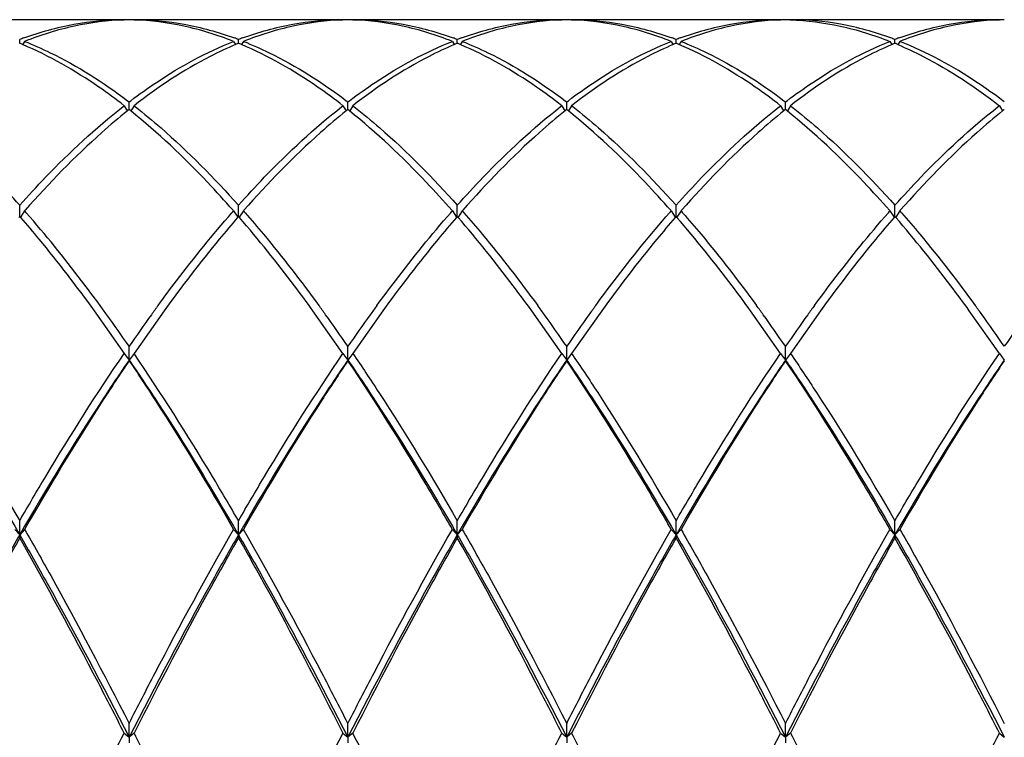
# Model space of a CAD drawing. Units: inches. Extents: x 0.7 to 21.3, y 0.5 to 16.
# Drawn here: x 12.6 to 12.8, y 3.5 to 3.6 of the extents above; entities that cross this region are included whole.
import ezdxf

# ---------------------------------------------------------------- set-up
doc = ezdxf.new("R2010")
doc.units = ezdxf.units.IN
doc.header["$LTSCALE"] = 1.21
doc.header["$MEASUREMENT"] = 0
doc.layers.get('0').update_dxf_attribs({"linetype": 'CONTINUOUS'})
doc.layers.add('AXIS', color=7, linetype='CONTINUOUS')

msp = doc.modelspace()

# ---------------------------------------------------------------- linework, layer by layer
at = {"color": 7, "linetype": 'CONTINUOUS'}
for p, q in [((12.5918747669, 3.5954990988), (12.5918747669, 3.5958791057)), ((12.5918747669, 3.5951010231), (12.5918747669, 3.5954990988)), ((12.5928590188, 3.5954984973), (12.5924336372, 3.594772908)), ((12.6346350468, 3.5954984973), (12.6350604285, 3.594772908)), ((12.6356192988, 3.5954990988), (12.6356192988, 3.5958791057)), ((12.6356192988, 3.5951010231), (12.6356192988, 3.5954990988)), ((12.6366035508, 3.5954984973), (12.6361781691, 3.594772908)), ((12.6783795788, 3.5954984973), (12.6788049604, 3.594772908)), ((12.6793638307, 3.5954990988), (12.6793638307, 3.5958791057)), ((12.6793638307, 3.5951010231), (12.6793638307, 3.5954990988)), ((12.6803480827, 3.5954984973), (12.679922701, 3.594772908)), ((12.7221241107, 3.5954984973), (12.7225494924, 3.594772908)), ((12.7231083627, 3.5954990988), (12.7231083627, 3.5958791057)), ((12.7231083627, 3.5951010231), (12.7231083627, 3.5954990988)), ((12.7240926146, 3.5954984973), (12.723667233, 3.594772908)), ((12.7658686426, 3.5954984973), (12.7662940243, 3.594772908)), ((12.7668528946, 3.5954990988), (12.7668528946, 3.5958791057)), ((12.7668528946, 3.5951010231), (12.7668528946, 3.5954990988)), ((12.7678371466, 3.5954984973), (12.7674117649, 3.594772908)), ((12.6134201968, 3.583627791), (12.6137470328, 3.5833796021)), ((12.6137470328, 3.5833796021), (12.6140738249, 3.5836277578)), ((12.6137470328, 3.5826216188), (12.6137470328, 3.5833796021)), ((12.6571648801, 3.5836276765), (12.6574915648, 3.5833796021)), ((12.6574915648, 3.5833796021), (12.6578183046, 3.5836277182)), ((12.6574915648, 3.5826216188), (12.6574915648, 3.5833796021)), ((12.700909299, 3.583627762), (12.7012360967, 3.5833796021)), ((12.7012360967, 3.5833796021), (12.7015629452, 3.5836278005)), ((12.7012360967, 3.5826216188), (12.7012360967, 3.5833796021)), ((12.7446539741, 3.5836276537), (12.7449806286, 3.5833796021)), ((12.7449806286, 3.5833796021), (12.745307418, 3.5836277558)), ((12.7449806286, 3.5826216188), (12.7449806286, 3.5833796021)), ((12.7887251606, 3.5833796021), (12.7883984355, 3.5836277071)), ((12.6125317241, 3.5824406963), (12.6127627809, 3.5826211465)), ((12.6127627809, 3.5826211465), (12.6133781819, 3.5816195227)), ((12.6135791851, 3.5817123344), (12.6134180484, 3.5815834216)), ((12.6137470328, 3.5818461459), (12.6135791851, 3.5817123344)), ((12.6137470328, 3.5822001534), (12.6137470328, 3.5826216188)), ((12.6137470328, 3.5818465747), (12.6137470328, 3.5822001534)), ((12.6139150888, 3.5817121681), (12.6137470328, 3.5818461459)), ((12.6140760648, 3.5815833835), (12.6139150888, 3.5817121681)), ((12.6147312848, 3.5826211465), (12.6141158838, 3.5816195227)), ((12.6147312848, 3.5826211465), (12.6149620903, 3.582440893)), ((12.6562763568, 3.5824407752), (12.6565073128, 3.5826211465)), ((12.6565073128, 3.5826211465), (12.6571227138, 3.5816195227)), ((12.657323641, 3.5817122737), (12.657162563, 3.5815834077)), ((12.6574915648, 3.5818461459), (12.657323641, 3.5817122737)), ((12.6574915648, 3.5822001534), (12.6574915648, 3.5826216188)), ((12.6574915648, 3.5818465747), (12.6574915648, 3.5822001534)), ((12.6576594802, 3.5817122803), (12.6574915648, 3.5818461459)), ((12.6578205647, 3.5815834092), (12.6576594802, 3.5817122803)), ((12.6584758167, 3.5826211465), (12.6578604157, 3.5816195227)), ((12.6584758167, 3.5826211465), (12.658706793, 3.5824407593)), ((12.7000208319, 3.5824407307), (12.7002518447, 3.5826211465)), ((12.7002518447, 3.5826211465), (12.7008672458, 3.5816195227)), ((12.701068239, 3.5817123265), (12.70090711, 3.5815834198)), ((12.7012360967, 3.5818461459), (12.701068239, 3.5817123265)), ((12.7012360967, 3.5822001534), (12.7012360967, 3.5826216188)), ((12.7012360967, 3.5818465747), (12.7012360967, 3.5822001534)), ((12.701404155, 3.5817121662), (12.7012360967, 3.5818461459)), ((12.7015651292, 3.5815833831), (12.701404155, 3.5817121662)), ((12.7022203487, 3.5826211465), (12.7016049476, 3.5816195227)), ((12.7022203487, 3.5826211465), (12.7024511508, 3.5824408957)), ((12.7437653501, 3.58244072), (12.7439963767, 3.5826211465)), ((12.7439963767, 3.5826211465), (12.7446117777, 3.5816195227)), ((12.7448127495, 3.5817123093), (12.744651637, 3.5815834158)), ((12.7449806286, 3.5818461459), (12.7448127495, 3.5817123093)), ((12.7449806286, 3.5822001534), (12.7449806286, 3.5826216188)), ((12.7449806286, 3.5818465747), (12.7449806286, 3.5822001534)), ((12.7451485405, 3.5817122832), (12.7449806286, 3.5818461459)), ((12.7453096277, 3.5815834099), (12.7451485405, 3.5817122832)), ((12.7459648806, 3.5826211465), (12.7453494796, 3.5816195227)), ((12.7459648806, 3.5826211465), (12.7461958461, 3.5824407678)), ((12.7875099031, 3.5824407364), (12.7877409086, 3.5826211465)), ((12.7877409086, 3.5826211465), (12.7883563096, 3.5816195227)), ((12.7885572668, 3.5817122977), (12.7883961656, 3.5815834132)), ((12.7887251606, 3.5818461459), (12.7885572668, 3.5817122977)), ((12.5918747669, 3.561594264), (12.5918747669, 3.5627073441)), ((12.5918747669, 3.5614125845), (12.5918747669, 3.561594264)), ((12.5918747669, 3.5604658667), (12.5918747669, 3.5614125845)), ((12.5928590188, 3.5615940866), (12.5920353234, 3.5603585434)), ((12.5929491752, 3.5616966951), (12.5928590188, 3.5615940866)), ((12.5930165116, 3.5614145341), (12.5928590188, 3.5615940866)), ((12.5931869312, 3.5612198045), (12.5930165116, 3.5614145341)), ((12.6343071328, 3.5612198026), (12.6344775522, 3.5614145321)), ((12.6344775522, 3.5614145321), (12.6346350468, 3.5615940866)), ((12.6346350468, 3.5615940866), (12.6345450373, 3.561696528)), ((12.6346350468, 3.5615940866), (12.6354587423, 3.5603585434)), ((12.6356192988, 3.561594264), (12.6356192988, 3.5627073441)), ((12.6356192988, 3.5614125807), (12.6356192988, 3.561594264)), ((12.6356192988, 3.5604658667), (12.6356192988, 3.5614125807)), ((12.6366035508, 3.5615940866), (12.6357798553, 3.5603585434)), ((12.6366936535, 3.5616966341), (12.6366035508, 3.5615940866)), ((12.6366035508, 3.5615940866), (12.6367610563, 3.5614145196)), ((12.6367610563, 3.5614145196), (12.6369314745, 3.5612197915)), ((12.6780516647, 3.5612198026), (12.6782220841, 3.561414532)), ((12.6782220841, 3.561414532), (12.6783795788, 3.5615940866)), ((12.6783795788, 3.5615940866), (12.6782894702, 3.5616966407)), ((12.6783795788, 3.5615940866), (12.6792032742, 3.5603585434)), ((12.6793638307, 3.561594264), (12.6793638307, 3.5627073441)), ((12.6793638307, 3.561412583), (12.6793638307, 3.561594264)), ((12.6793638307, 3.5604658667), (12.6793638307, 3.561412583)), ((12.6803480827, 3.5615940866), (12.6795243872, 3.5603585434)), ((12.6804382321, 3.5616966871), (12.6803480827, 3.5615940866)), ((12.6803480827, 3.5615940866), (12.6805055577, 3.5614145545)), ((12.6805055577, 3.5614145545), (12.6806759792, 3.5612198227)), ((12.7217962239, 3.5612198338), (12.7219666465, 3.5614145668)), ((12.7219666465, 3.5614145668), (12.7221241107, 3.5615940866)), ((12.7221241107, 3.5615940866), (12.7220341029, 3.5616965261)), ((12.7221241107, 3.5615940866), (12.7229478061, 3.5603585434)), ((12.7231083627, 3.561594264), (12.7231083627, 3.5627073441)), ((12.7231083627, 3.5614125815), (12.7231083627, 3.561594264)), ((12.7231083627, 3.5604658667), (12.7231083627, 3.5614125815)), ((12.7240926146, 3.5615940866), (12.7232689192, 3.5603585434)), ((12.7241827489, 3.5616966699), (12.7240926146, 3.5615940866)), ((12.7240926146, 3.5615940866), (12.7242501023, 3.5614145399)), ((12.7242501023, 3.5614145399), (12.7244205225, 3.5612198097)), ((12.7655407386, 3.5612198141), (12.7657111592, 3.5614145449)), ((12.7657111592, 3.5614145449), (12.7658686426, 3.5615940866)), ((12.7658686426, 3.5615940866), (12.7657785315, 3.5616966436)), ((12.7658686426, 3.5615940866), (12.7666923381, 3.5603585434)), ((12.7668528946, 3.561594264), (12.7668528946, 3.5627073441)), ((12.7668528946, 3.561412582), (12.7668528946, 3.561594264)), ((12.7668528946, 3.5604658667), (12.7668528946, 3.561412582)), ((12.7678371466, 3.5615940866), (12.7670134511, 3.5603585434)), ((12.7679272705, 3.5616966582), (12.7678371466, 3.5615940866)), ((12.7678371466, 3.5615940866), (12.7679946265, 3.5614145488)), ((12.7679946265, 3.5614145488), (12.7681650475, 3.5612198177)), ((12.5918747669, 3.560465581), (12.5917047817, 3.5602691434)), ((12.5918747669, 3.560465581), (12.5920447501, 3.5602691456)), ((12.6356192988, 3.560465581), (12.6354493163, 3.5602691465)), ((12.6357892798, 3.5602691482), (12.6356192988, 3.560465581)), ((12.6793638307, 3.560465581), (12.6791938471, 3.5602691452)), ((12.6795338157, 3.5602691436), (12.6793638307, 3.560465581)), ((12.7231083627, 3.560465581), (12.7229383766, 3.5602691424)), ((12.7232783461, 3.5602691454), (12.7231083627, 3.560465581)), ((12.7668528946, 3.560465581), (12.766682911, 3.5602691452)), ((12.7670228797, 3.5602691435), (12.7668528946, 3.560465581)), ((12.6067507645, 3.5416031535), (12.6127627809, 3.5330562139)), ((12.6207433011, 3.5416031535), (12.6147312848, 3.5330562139)), ((12.6565073128, 3.5330562139), (12.6504952964, 3.5416031535)), ((12.6644878331, 3.5416031535), (12.6584758167, 3.5330562139)), ((12.7002518447, 3.5330562139), (12.6942398284, 3.5416031535)), ((12.708232365, 3.5416031535), (12.7022203487, 3.5330562139)), ((12.7439963767, 3.5330562139), (12.7379843603, 3.5416031535)), ((12.7519768969, 3.5416031535), (12.7459648806, 3.5330562139)), ((12.7877409086, 3.5330562139), (12.7817288922, 3.5416031535)), ((12.6137470328, 3.531750281), (12.6137470328, 3.5344904476)), ((12.6574915648, 3.531750281), (12.6574915648, 3.5344904476)), ((12.7012360967, 3.531750281), (12.7012360967, 3.5344904476)), ((12.7449806286, 3.531750281), (12.7449806286, 3.5344904476)), ((12.6127627809, 3.5330562139), (12.6137470328, 3.531750281)), ((12.6147312848, 3.5330562139), (12.6137470328, 3.531750281)), ((12.6137470328, 3.531750281), (12.6137470328, 3.5316084926)), ((12.6565073128, 3.5330562139), (12.6574915648, 3.531750281)), ((12.6584758167, 3.5330562139), (12.6574915648, 3.531750281)), ((12.6574915648, 3.531750281), (12.6574915648, 3.5316084926)), ((12.7002518447, 3.5330562139), (12.7012360967, 3.531750281)), ((12.7022203487, 3.5330562139), (12.7012360967, 3.531750281)), ((12.7012360967, 3.531750281), (12.7012360967, 3.5316084926)), ((12.7439963767, 3.5330562139), (12.7449806286, 3.531750281)), ((12.7459648806, 3.5330562139), (12.7449806286, 3.531750281)), ((12.7449806286, 3.531750281), (12.7449806286, 3.5316084926)), ((12.7877409086, 3.5330562139), (12.7887251606, 3.531750281)), ((12.5918747669, 3.4967788296), (12.5918747669, 3.4995862689)), ((12.6356192988, 3.4967788296), (12.6356192988, 3.4995862689)), ((12.6793638307, 3.4967788296), (12.6793638307, 3.4995862689)), ((12.7231083627, 3.4967788296), (12.7231083627, 3.4995862689)), ((12.7668528946, 3.4967788296), (12.7668528946, 3.4995862689)), ((12.5908905149, 3.4978746375), (12.5918747669, 3.4967788296)), ((12.5928590188, 3.4978746375), (12.5918747669, 3.4967788296)), ((12.5918747669, 3.4967788296), (12.5918747669, 3.4961516886)), ((12.6346350468, 3.4978746375), (12.6356192988, 3.4967788296)), ((12.6366035508, 3.4978746375), (12.6356192988, 3.4967788296)), ((12.6356192988, 3.4967788296), (12.6356192988, 3.4961516886)), ((12.6783795788, 3.4978746375), (12.6793638307, 3.4967788296)), ((12.6803480827, 3.4978746375), (12.6793638307, 3.4967788296)), ((12.6793638307, 3.4967788296), (12.6793638307, 3.4961516886)), ((12.7221241107, 3.4978746375), (12.7231083627, 3.4967788296)), ((12.7240926146, 3.4978746375), (12.7231083627, 3.4967788296)), ((12.7231083627, 3.4967788296), (12.7231083627, 3.4961516886)), ((12.7658686426, 3.4978746375), (12.7668528946, 3.4967788296)), ((12.7678371466, 3.4978746375), (12.7668528946, 3.4967788296)), ((12.7668528946, 3.4967788296), (12.7668528946, 3.4961516886)), ((12.6137470328, 3.4562659443), (12.6137470328, 3.4590553536)), ((12.6574915648, 3.4562659443), (12.6574915648, 3.4590553536)), ((12.7012360967, 3.4562659443), (12.7012360967, 3.4590553536)), ((12.7449806286, 3.4562659443), (12.7449806286, 3.4590553536)), ((12.6127627809, 3.4571183315), (12.6137470328, 3.4562659443)), ((12.6147312848, 3.4571183315), (12.6137470328, 3.4562659443)), ((12.6565073128, 3.4571183315), (12.6574915648, 3.4562659443)), ((12.6584758167, 3.4571183315), (12.6574915648, 3.4562659443)), ((12.7002518447, 3.4571183315), (12.7012360967, 3.4562659443)), ((12.7022203487, 3.4571183315), (12.7012360967, 3.4562659443)), ((12.7439963767, 3.4571183315), (12.7449806286, 3.4562659443)), ((12.7459648806, 3.4571183315), (12.7449806286, 3.4562659443)), ((12.7877409086, 3.4571183315), (12.7887251606, 3.4562659443)), ((12.6137470328, 3.4562659443), (12.6137470328, 3.4551725061)), ((12.6574915648, 3.4562659443), (12.6574915648, 3.4551725061)), ((12.7012360967, 3.4562659443), (12.7012360967, 3.4551725061)), ((12.7449806286, 3.4562659443), (12.7449806286, 3.4551725061))]:
    msp.add_line(p, q, dxfattribs=at)
for centre, radius, start, end in [((12.614731785, 3.5447846668), 0.0550502053, 91.024976237, 91.9814069218), ((12.6127622798, 3.5447846197), 0.0550502523, 88.0185828277, 88.9750237862), ((12.6584763201, 3.5447844865), 0.0550503856, 91.0249761485, 91.9814462352), ((12.6565068196, 3.5447850701), 0.0550498019, 88.0186809374, 88.9750235656), ((12.7022208495, 3.5447846293), 0.0550502427, 91.0249762187, 91.9814150807), ((12.7002513418, 3.5447845123), 0.0550503597, 88.0185593971, 88.9750238387), ((12.7459653786, 3.5447847915), 0.0550500805, 91.0249762982, 91.9813797254), ((12.7439958725, 3.5447844424), 0.0550504296, 88.018544151, 88.9750238731), ((12.7897099159, 3.5447844847), 0.0550503874, 91.0249761476, 91.9814466262), ((12.6157707644, 3.532645414), 0.0675982134, 109.9692538675, 110.7015671853), ((12.5646735911, 3.5292581578), 0.0712399081, 67.0486854488, 67.5532286084), ((12.6117233481, 3.532645538), 0.0675980808, 69.2984327799, 70.0307748321), ((12.6628203427, 3.5292584769), 0.0712395629, 112.4467713916, 112.9512924793), ((12.6595151894, 3.5326456972), 0.0675979107, 109.9691883717, 110.7015672649), ((12.6084183957, 3.5292588178), 0.071239194, 67.0487310928, 67.5532286082), ((12.6554676435, 3.5326449116), 0.0675987504, 69.2984329563, 70.0306298891), ((12.7065648579, 3.5292585174), 0.071239519, 112.4467713923, 112.9512896625), ((12.7032597492, 3.5326456233), 0.0675979897, 109.9692054615, 110.7015672443), ((12.6521627093, 3.5292582895), 0.0712397657, 67.0486945555, 67.5532286084), ((12.6992124853, 3.5326457324), 0.0675978731, 69.2984327252, 70.0308197773), ((12.7503095536, 3.529258121), 0.0712399479, 112.4467713916, 112.9513170994), ((12.74700442, 3.5326452556), 0.0675983828, 109.9692904961, 110.7015671403), ((12.6959074794, 3.529258866), 0.0712391419, 67.0487344347, 67.5532286073), ((12.7429570359, 3.5326457819), 0.0675978202, 69.2984327112, 70.0308312141), ((12.7940539342, 3.5292584873), 0.0712395516, 112.4467713918, 112.9512917585), ((12.7907488009, 3.5326456556), 0.0675979552, 109.9691979849, 110.701567253), ((12.7396519183, 3.5292586408), 0.0712393855, 67.0487188618, 67.5532286078), ((12.3329211857, 3.3415557367), 0.340710342, 35.7903613893, 36.1761752506), ((12.8945729512, 3.3415556857), 0.3407104297, 143.8238299835, 144.2096426831), ((12.3766652158, 3.3415553776), 0.3407109593, 35.7903326563, 36.1761383226), ((12.9383174838, 3.3415556852), 0.3407104306, 143.8238300471, 144.2096427327), ((12.4204109535, 3.3415562403), 0.3407094764, 35.7904016111, 36.1762269449), ((12.9820608118, 3.3415565466), 0.3407089499, 143.8237416315, 144.2095739391), ((12.4641549827, 3.3415558806), 0.3407100947, 35.7903728899, 36.1761900315), ((13.0258061036, 3.341556003), 0.3407098844, 143.8237974002, 144.209617331), ((12.5078998223, 3.3415561008), 0.3407097163, 35.790390481, 36.17621264), ((12.307955464, 3.323688358), 0.3714108298, 34.5810310624, 35.7738331731), ((12.9195386928, 3.3236882951), 0.3714109407, 144.2261708584, 145.4189689261), ((12.3575418185, 3.3278058726), 0.3642641401, 34.5693286024, 35.785507271), ((12.9632832259, 3.3236882943), 0.3714109421, 144.2261709075, 145.4189689259), ((12.4012877673, 3.3278068541), 0.3642624166, 34.5693279313, 35.7855760061), ((13.0070262157, 3.323689359), 0.3714090681, 144.2261028073, 145.4189691218), ((12.4450317088, 3.3278064451), 0.3642631349, 34.569328211, 35.7855473764), ((13.0507717205, 3.3236886873), 0.3714102503, 144.2261457616, 145.4189689982), ((12.4887766023, 3.3278066955), 0.364262695, 34.5693280398, 35.7855649114), ((13.0945167398, 3.3236883508), 0.3714108426, 144.2261672902, 145.4189689363)]:
    msp.add_arc(centre, radius, start, end, dxfattribs=at)
for points, knots in [([(12.5926849041, 3.5961793538), (12.595945141, 3.5973639432), (12.6025599706, 3.5992005324), (12.6094026311, 3.599834867), (12.6127627809, 3.599834867)], [0, 0, 0, 0, 0.5079532846, 1, 1, 1, 1]), ([(12.612776829, 3.5998001488), (12.6094330318, 3.5996813391), (12.6026294138, 3.5988104075), (12.5960872317, 3.5967752896), (12.5928590188, 3.5954984973)], [0, 0, 0, 0, 0.4907862795, 1, 1, 1, 1]), ([(12.6346350468, 3.5954984973), (12.6314068344, 3.5967752894), (12.624864654, 3.5988104068), (12.6180610378, 3.5996813388), (12.6147172416, 3.5998001486)], [0, 0, 0, 0, 0.5092137603, 1, 1, 1, 1]), ([(12.6147312848, 3.599834867), (12.6180914289, 3.599834867), (12.6249340786, 3.5992005346), (12.6315488985, 3.5973639509), (12.6348091313, 3.5961793648)], [0, 0, 0, 0, 0.4920466596, 1, 1, 1, 1]), ([(12.6364295051, 3.5961793789), (12.6396897325, 3.5973639606), (12.6463045399, 3.5992005375), (12.6531471759, 3.599834867), (12.6565073128, 3.599834867)], [0, 0, 0, 0, 0.507953412, 1, 1, 1, 1]), ([(12.6565213417, 3.5998001481), (12.6531775487, 3.5996813377), (12.6463739375, 3.5988104047), (12.6398317616, 3.5967752888), (12.6366035508, 3.5954984973)], [0, 0, 0, 0, 0.4907861269, 1, 1, 1, 1]), ([(12.6783795788, 3.5954984973), (12.6751513612, 3.5967752915), (12.6686091653, 3.5988104136), (12.6618055322, 3.5996813425), (12.6584617256, 3.5998001502)], [0, 0, 0, 0, 0.5092133791, 1, 1, 1, 1]), ([(12.6584758167, 3.599834867), (12.6618359893, 3.599834867), (12.6686786933, 3.5992005233), (12.6752935624, 3.5973639123), (12.6785538161, 3.5961793093)], [0, 0, 0, 0, 0.4920469414, 1, 1, 1, 1]), ([(12.680174019, 3.5961793724), (12.6834342489, 3.5973639561), (12.6900490621, 3.5992005361), (12.6968917045, 3.599834867), (12.7002518447, 3.599834867)], [0, 0, 0, 0, 0.5079533788, 1, 1, 1, 1]), ([(12.7002658889, 3.5998001486), (12.6969220925, 3.5996813388), (12.690118476, 3.5988104069), (12.6835762952, 3.5967752895), (12.6803480827, 3.5954984973)], [0, 0, 0, 0, 0.4907862478, 1, 1, 1, 1]), ([(12.7221241107, 3.5954984973), (12.7188958995, 3.596775289), (12.7123537228, 3.5988104051), (12.7055501106, 3.5996813379), (12.702206317, 3.5998001482)], [0, 0, 0, 0, 0.5092138512, 1, 1, 1, 1]), ([(12.7022203487, 3.599834867), (12.7055804839, 3.599834867), (12.7124231168, 3.5992005381), (12.7190379215, 3.5973639628), (12.7222981477, 3.596179382)], [0, 0, 0, 0, 0.4920465721, 1, 1, 1, 1]), ([(12.7239184612, 3.5961793398), (12.7271787035, 3.5973639335), (12.7337935455, 3.5992005295), (12.7406362197, 3.599834867), (12.7439963767, 3.599834867)], [0, 0, 0, 0, 0.5079532134, 1, 1, 1, 1]), ([(12.7440104381, 3.5998001492), (12.740666638, 3.5996813402), (12.7338630153, 3.5988104094), (12.727320829, 3.5967752902), (12.7240926146, 3.5954984973)], [0, 0, 0, 0, 0.4907863851, 1, 1, 1, 1]), ([(12.7459508563, 3.599800148), (12.7492946483, 3.5996813373), (12.7560982579, 3.5988104041), (12.7626404322, 3.5967752886), (12.7658686426, 3.5954984973)], [0, 0, 0, 0, 0.4907860896, 1, 1, 1, 1]), ([(12.7660426676, 3.5961793864), (12.762782443, 3.5973639658), (12.7561676423, 3.599200539), (12.7493250136, 3.599834867), (12.7459648806, 3.599834867)], [0, 0, 0, 0, 0.5079534502, 1, 1, 1, 1]), ([(12.7676630908, 3.5961793752), (12.7709233196, 3.5973639581), (12.7775381303, 3.5992005367), (12.7843807698, 3.599834867), (12.7877409086, 3.599834867)], [0, 0, 0, 0, 0.5079533933, 1, 1, 1, 1]), ([(12.7877549373, 3.5998001481), (12.7844111444, 3.5996813377), (12.7776075332, 3.5988104047), (12.7710653574, 3.5967752888), (12.7678371466, 3.5954984973)], [0, 0, 0, 0, 0.4907861254, 1, 1, 1, 1]), ([(12.6127627809, 3.5826211465), (12.6111056207, 3.5839120805), (12.6047368284, 3.5886094945), (12.5978083003, 3.592590918), (12.5924535088, 3.5948584679)], [0, 0, 0, 0, 0.2653745651, 1, 1, 1, 1]), ([(12.5928590188, 3.5954984973), (12.5946005012, 3.5948097226), (12.6018550709, 3.591595277), (12.60859109, 3.5872813268), (12.6134201968, 3.583627791)], [0, 0, 0, 0, 0.2362129293, 1, 1, 1, 1]), ([(12.6140738249, 3.5836277578), (12.6157513253, 3.5848968981), (12.6221993304, 3.589504108), (12.6292197526, 3.5933566911), (12.6346350468, 3.5954984973)], [0, 0, 0, 0, 0.2653603396, 1, 1, 1, 1]), ([(12.6350405849, 3.5948584797), (12.6333195669, 3.5941296951), (12.6261500755, 3.5907571591), (12.6195024326, 3.5863378887), (12.6147312848, 3.5826211465)], [0, 0, 0, 0, 0.2360715808, 1, 1, 1, 1]), ([(12.6565073128, 3.5826211465), (12.6548501492, 3.5839120832), (12.6484813412, 3.5886095111), (12.6415527912, 3.5925909403), (12.6361979827, 3.5948584924)], [0, 0, 0, 0, 0.2653744184, 1, 1, 1, 1]), ([(12.6366035508, 3.5954984973), (12.6383450476, 3.5948097168), (12.6455996731, 3.5915952411), (12.6523357416, 3.5872812491), (12.6571648801, 3.5836276765)], [0, 0, 0, 0, 0.2362130125, 1, 1, 1, 1]), ([(12.6578183046, 3.5836277182), (12.6594958087, 3.5848968629), (12.6659438286, 3.5895040895), (12.6729642695, 3.5933566851), (12.6783795788, 3.5954984973)], [0, 0, 0, 0, 0.2653603201, 1, 1, 1, 1]), ([(12.6787851204, 3.5948584813), (12.677064102, 3.5941296965), (12.6698946093, 3.5907571602), (12.6632469652, 3.5863378892), (12.6584758167, 3.5826211465)], [0, 0, 0, 0, 0.2360715944, 1, 1, 1, 1]), ([(12.7002518447, 3.5826211465), (12.6985946839, 3.5839120811), (12.6922258885, 3.5886094978), (12.685297356, 3.5925909224), (12.6799425611, 3.5948584728)], [0, 0, 0, 0, 0.265374536, 1, 1, 1, 1]), ([(12.6803480827, 3.5954984973), (12.6820895687, 3.5948097211), (12.6893441526, 3.5915952679), (12.6960801842, 3.5872813071), (12.700909299, 3.583627762)], [0, 0, 0, 0, 0.2362129504, 1, 1, 1, 1]), ([(12.7015629452, 3.5836278005), (12.7032404416, 3.584896936), (12.7096884306, 3.589504128), (12.7167088327, 3.5933566975), (12.7221241107, 3.5954984973)], [0, 0, 0, 0, 0.2653603605, 1, 1, 1, 1]), ([(12.7225296174, 3.5948584665), (12.7208086031, 3.5941296825), (12.7136391226, 3.5907571498), (12.7069914904, 3.586337884), (12.7022203487, 3.5826211465)], [0, 0, 0, 0, 0.2360714617, 1, 1, 1, 1]), ([(12.7439963767, 3.5826211465), (12.7423392128, 3.5839120834), (12.7359704036, 3.5886095123), (12.7290418521, 3.592590942), (12.7236870423, 3.5948584942)], [0, 0, 0, 0, 0.2653744076, 1, 1, 1, 1]), ([(12.7240926146, 3.5954984973), (12.7258341144, 3.5948097157), (12.7330887509, 3.5915952339), (12.7398248293, 3.5872812336), (12.7446539741, 3.5836276537)], [0, 0, 0, 0, 0.2362130289, 1, 1, 1, 1]), ([(12.745307418, 3.5836277558), (12.7469849186, 3.5848968962), (12.7534329245, 3.5895041071), (12.7604533476, 3.5933566908), (12.7658686426, 3.5954984973)], [0, 0, 0, 0, 0.2653603386, 1, 1, 1, 1]), ([(12.7662741816, 3.5948584801), (12.7645531635, 3.5941296954), (12.7573836718, 3.5907571594), (12.7507360286, 3.5863378888), (12.7459648806, 3.5826211465)], [0, 0, 0, 0, 0.2360715843, 1, 1, 1, 1]), ([(12.7674315941, 3.5948584858), (12.7691526137, 3.5941297009), (12.7763221102, 3.5907571634), (12.782969758, 3.5863378909), (12.7877409086, 3.5826211465)], [0, 0, 0, 0, 0.2360716356, 1, 1, 1, 1]), ([(12.7883984355, 3.5836277071), (12.7867209303, 3.584896853), (12.7802729061, 3.5895040843), (12.77325246, 3.5933566835), (12.7678371466, 3.5954984973)], [0, 0, 0, 0, 0.2653603146, 1, 1, 1, 1]), ([(12.5918747669, 3.5627073441), (12.5901883885, 3.5646016535), (12.5837278314, 3.5716044501), (12.5767239214, 3.5781296861), (12.5712177112, 3.5824407733)], [0, 0, 0, 0, 0.2661463546, 1, 1, 1, 1]), ([(12.5918747669, 3.5627073441), (12.5935611365, 3.5646016437), (12.6000216638, 3.5716044113), (12.6070255409, 3.5781296208), (12.6125317241, 3.5824406963)], [0, 0, 0, 0, 0.2661461347, 1, 1, 1, 1]), ([(12.6134180484, 3.5815834216), (12.6116758251, 3.5801872155), (12.6044086402, 3.5740321359), (12.597760877, 3.5671695578), (12.5929491752, 3.5616966951)], [0, 0, 0, 0, 0.2345234918, 1, 1, 1, 1]), ([(12.6345450373, 3.561696528), (12.6328735161, 3.5635977315), (12.6264664612, 3.5706360771), (12.6195288762, 3.5772135329), (12.6140760648, 3.5815833835)], [0, 0, 0, 0, 0.2659356242, 1, 1, 1, 1]), ([(12.6149620903, 3.582440893), (12.6167206351, 3.5810640451), (12.6240600502, 3.5749788781), (12.6307675136, 3.5681573561), (12.6356192988, 3.5627073441)], [0, 0, 0, 0, 0.234353226, 1, 1, 1, 1]), ([(12.6356192988, 3.5627073441), (12.6373056774, 3.5646016537), (12.6437662352, 3.5716044511), (12.650770146, 3.5781296877), (12.6562763568, 3.5824407752)], [0, 0, 0, 0, 0.26614636, 1, 1, 1, 1]), ([(12.657162563, 3.5815834077), (12.6554203377, 3.5801871995), (12.6481531381, 3.5740321066), (12.6415053644, 3.5671695111), (12.6366936535, 3.5616966341)], [0, 0, 0, 0, 0.2345233154, 1, 1, 1, 1]), ([(12.6782894702, 3.5616966407), (12.6766179558, 3.5635978339), (12.6702109222, 3.5706361499), (12.6632733586, 3.5772135752), (12.6578205647, 3.5815834092)], [0, 0, 0, 0, 0.2659353502, 1, 1, 1, 1]), ([(12.658706793, 3.5824407593), (12.6604653251, 3.581063916), (12.6678046737, 3.5749787822), (12.674512085, 3.5681573117), (12.6793638307, 3.5627073441)], [0, 0, 0, 0, 0.2343536521, 1, 1, 1, 1]), ([(12.6793638307, 3.5627073441), (12.6810502042, 3.564601648), (12.6875107449, 3.5716044287), (12.6945146367, 3.57812965), (12.7000208319, 3.5824407307)], [0, 0, 0, 0, 0.2661462331, 1, 1, 1, 1]), ([(12.70090711, 3.5815834198), (12.6991648864, 3.5801872134), (12.6918976996, 3.574032132), (12.6852499351, 3.5671695517), (12.6804382321, 3.5616966871)], [0, 0, 0, 0, 0.2345234688, 1, 1, 1, 1]), ([(12.7220341029, 3.5616965261), (12.7203625816, 3.5635977298), (12.7139555263, 3.5706360759), (12.7070179409, 3.5772135322), (12.7015651292, 3.5815833831)], [0, 0, 0, 0, 0.2659356288, 1, 1, 1, 1]), ([(12.7024511508, 3.5824408957), (12.7042096958, 3.5810640476), (12.7115491122, 3.57497888), (12.7182565767, 3.5681573569), (12.7231083627, 3.5627073441)], [0, 0, 0, 0, 0.2343532175, 1, 1, 1, 1]), ([(12.7231083627, 3.5627073441), (12.724794735, 3.5646016467), (12.7312552715, 3.5716044232), (12.7382591587, 3.5781296409), (12.7437653501, 3.58244072)], [0, 0, 0, 0, 0.2661462024, 1, 1, 1, 1]), ([(12.744651637, 3.5815834158), (12.7429094129, 3.5801872089), (12.7356422219, 3.5740321238), (12.7289944544, 3.5671695385), (12.7241827489, 3.5616966699)], [0, 0, 0, 0, 0.2345234189, 1, 1, 1, 1]), ([(12.7657785315, 3.5616966436), (12.7641070173, 3.5635978366), (12.7576999843, 3.5706361518), (12.7507624212, 3.5772135763), (12.7453096277, 3.5815834099)], [0, 0, 0, 0, 0.2659353432, 1, 1, 1, 1]), ([(12.7461958461, 3.5824407678), (12.747954379, 3.5810639242), (12.7552937318, 3.5749787883), (12.7620011463, 3.5681573145), (12.7668528946, 3.5627073441)], [0, 0, 0, 0, 0.2343536252, 1, 1, 1, 1]), ([(12.7668528946, 3.5627073441), (12.7685392688, 3.5646016488), (12.7749998116, 3.5716044315), (12.7820037058, 3.5781296548), (12.7875099031, 3.5824407364)], [0, 0, 0, 0, 0.2661462494, 1, 1, 1, 1]), ([(12.7883961656, 3.5815834132), (12.7866539411, 3.5801872058), (12.7793867473, 3.5740321182), (12.7727389778, 3.5671695295), (12.7679272705, 3.5616966582)], [0, 0, 0, 0, 0.234523385, 1, 1, 1, 1]), ([(12.6079445596, 3.5426668528), (12.6067304578, 3.5443270902), (12.6020064432, 3.5506632523), (12.5970348599, 3.5568178179), (12.5931869312, 3.5612198045)], [0, 0, 0, 0, 0.2602388569, 1, 1, 1, 1]), ([(12.6195494882, 3.5426668284), (12.6207635912, 3.5443270679), (12.6254876108, 3.5506632378), (12.6304591997, 3.5568178108), (12.6343071328, 3.5612198026)], [0, 0, 0, 0, 0.2602388559, 1, 1, 1, 1]), ([(12.6369314745, 3.5612197915), (12.6381787651, 3.559792905), (12.6433044963, 3.5537758845), (12.648142484, 3.5475167089), (12.6516892175, 3.5426666808)], [0, 0, 0, 0, 0.239785255, 1, 1, 1, 1]), ([(12.6632940199, 3.5426668282), (12.664508123, 3.5443270676), (12.6692321426, 3.5506632376), (12.6742037316, 3.5568178108), (12.6780516647, 3.5612198026)], [0, 0, 0, 0, 0.2602388559, 1, 1, 1, 1]), ([(12.6806759792, 3.5612198227), (12.6819232458, 3.5597929642), (12.6870488784, 3.5537760656), (12.691886777, 3.5475170194), (12.6954334471, 3.5426670936)], [0, 0, 0, 0, 0.2397853538, 1, 1, 1, 1]), ([(12.7070388534, 3.54266724), (12.7082529351, 3.5443274449), (12.71297687, 3.5506634831), (12.717948366, 3.5568179298), (12.7217962239, 3.5612198338)], [0, 0, 0, 0, 0.2602388718, 1, 1, 1, 1]), ([(12.7244205225, 3.5612198097), (12.7256677991, 3.5597929396), (12.7307934727, 3.5537759902), (12.7356314084, 3.5475168901), (12.7391781049, 3.5426669217)], [0, 0, 0, 0, 0.2397853127, 1, 1, 1, 1]), ([(12.7507831952, 3.5426669802), (12.7519972903, 3.5443272069), (12.7567212786, 3.5506633283), (12.7616928333, 3.5568178547), (12.7655407386, 3.5612198141)], [0, 0, 0, 0, 0.2602388618, 1, 1, 1, 1]), ([(12.7681650475, 3.5612198177), (12.7694123179, 3.5597929547), (12.7745379665, 3.5537760363), (12.7793758794, 3.5475169693), (12.7829225598, 3.542667027)], [0, 0, 0, 0, 0.2397853379, 1, 1, 1, 1]), ([(12.5920447501, 3.5602691456), (12.5932875013, 3.5588313465), (12.5983932129, 3.5527728088), (12.6032150157, 3.5464778422), (12.6067507659, 3.5416031152)], [0, 0, 0, 0, 0.2398812341, 1, 1, 1, 1]), ([(12.6354493163, 3.5602691465), (12.634206565, 3.5588313473), (12.6291008532, 3.5527728092), (12.6242790501, 3.5464778425), (12.6207432997, 3.5416031153)], [0, 0, 0, 0, 0.2398812493, 1, 1, 1, 1]), ([(12.6504952979, 3.5416031156), (12.6492852707, 3.5432713759), (12.6445758534, 3.5496418336), (12.6396222363, 3.5558346152), (12.6357892798, 3.5602691482)], [0, 0, 0, 0, 0.2601361948, 1, 1, 1, 1]), ([(12.6791938471, 3.5602691452), (12.677951096, 3.5588313462), (12.6728453844, 3.5527728087), (12.6680235819, 3.5464778421), (12.6644878317, 3.5416031151)], [0, 0, 0, 0, 0.2398812275, 1, 1, 1, 1]), ([(12.6942398298, 3.5416031149), (12.6930298019, 3.5432713763), (12.6883203861, 3.5496418329), (12.6833667701, 3.5558346129), (12.6795338157, 3.5602691436)], [0, 0, 0, 0, 0.260136416, 1, 1, 1, 1]), ([(12.7229383766, 3.5602691424), (12.7216956259, 3.5588313439), (12.7165899148, 3.5527728075), (12.7117681136, 3.5464778413), (12.7082323636, 3.5416031147)], [0, 0, 0, 0, 0.2398811813, 1, 1, 1, 1]), ([(12.7379843617, 3.5416031152), (12.7367743341, 3.5432713761), (12.7320649178, 3.5496418332), (12.7271113013, 3.5558346138), (12.7232783461, 3.5602691454)], [0, 0, 0, 0, 0.2601363288, 1, 1, 1, 1]), ([(12.766682911, 3.5602691452), (12.7654401599, 3.5588313463), (12.7603344483, 3.5527728087), (12.7555126458, 3.5464778421), (12.7519768955, 3.5416031151)], [0, 0, 0, 0, 0.239881229, 1, 1, 1, 1]), ([(12.7817288937, 3.5416031149), (12.7805188657, 3.5432713763), (12.77580945, 3.5496418328), (12.770855834, 3.5558346129), (12.7670228797, 3.5602691435)], [0, 0, 0, 0, 0.2601364212, 1, 1, 1, 1]), ([(12.5700025009, 3.531750281), (12.5718569309, 3.5290515215), (12.5795044445, 3.5176214381), (12.5866415241, 3.5058551765), (12.5918747669, 3.4967788296)], [0, 0, 0, 0, 0.2381188331, 1, 1, 1, 1]), ([(12.5709867529, 3.5330562139), (12.5727564997, 3.5304652193), (12.5800470111, 3.5195166674), (12.586869739, 3.5082611453), (12.5918747669, 3.4995862689)], [0, 0, 0, 0, 0.2385570439, 1, 1, 1, 1]), ([(12.5918747669, 3.4995862689), (12.593591757, 3.5025622118), (12.6002512853, 3.5139039437), (12.6072821863, 3.5250323593), (12.6127627809, 3.5330562139)], [0, 0, 0, 0, 0.2612193773, 1, 1, 1, 1]), ([(12.6137470328, 3.531750281), (12.6118926029, 3.5290515215), (12.6042450892, 3.5176214381), (12.5971080096, 3.5058551765), (12.5918747669, 3.4967788296)], [0, 0, 0, 0, 0.2381188331, 1, 1, 1, 1]), ([(12.6137470328, 3.5316084926), (12.611977588, 3.5289937726), (12.6046908068, 3.5179532181), (12.5978665716, 3.5066117389), (12.5928590188, 3.4978746375)], [0, 0, 0, 0, 0.2386811668, 1, 1, 1, 1]), ([(12.6137470328, 3.531750281), (12.6156014628, 3.5290515215), (12.6232489765, 3.5176214381), (12.630386056, 3.5058551765), (12.6356192988, 3.4967788296)], [0, 0, 0, 0, 0.2381188331, 1, 1, 1, 1]), ([(12.6137470328, 3.5316084926), (12.6155164774, 3.528993773), (12.6228032587, 3.5179532185), (12.6296274939, 3.5066117393), (12.6346350468, 3.4978746375)], [0, 0, 0, 0, 0.2386811359, 1, 1, 1, 1]), ([(12.6356192988, 3.4995862689), (12.6339023081, 3.5025622127), (12.6272427794, 3.5139039444), (12.6202118787, 3.5250323602), (12.6147312848, 3.5330562139)], [0, 0, 0, 0, 0.261219459, 1, 1, 1, 1]), ([(12.6356192988, 3.4995862689), (12.63733629, 3.5025622136), (12.6439958191, 3.5139039451), (12.6510267194, 3.5250323611), (12.6565073128, 3.5330562139)], [0, 0, 0, 0, 0.2612195389, 1, 1, 1, 1]), ([(12.6574915648, 3.531750281), (12.6556371348, 3.5290515215), (12.6479896211, 3.5176214381), (12.6408525416, 3.5058551765), (12.6356192988, 3.4967788296)], [0, 0, 0, 0, 0.2381188331, 1, 1, 1, 1]), ([(12.6574915648, 3.5316084926), (12.6557221207, 3.5289937738), (12.648435339, 3.5179532195), (12.6416111042, 3.5066117401), (12.6366035508, 3.4978746375)], [0, 0, 0, 0, 0.2386810655, 1, 1, 1, 1]), ([(12.6574915648, 3.531750281), (12.6593459947, 3.5290515215), (12.6669935084, 3.5176214381), (12.6741305879, 3.5058551765), (12.6793638307, 3.4967788296)], [0, 0, 0, 0, 0.2381188331, 1, 1, 1, 1]), ([(12.6783795788, 3.4978746375), (12.6766623017, 3.5008709162), (12.6699993898, 3.5122971822), (12.6629693471, 3.5235139385), (12.6574915648, 3.5316084926)], [0, 0, 0, 0, 0.2610885854, 1, 1, 1, 1]), ([(12.6584758167, 3.5330562139), (12.6602455644, 3.530465218), (12.6675360752, 3.5195166657), (12.6743588036, 3.508261144), (12.6793638307, 3.4995862689)], [0, 0, 0, 0, 0.2385571617, 1, 1, 1, 1]), ([(12.6793638307, 3.4995862689), (12.6810808206, 3.5025622114), (12.6877403488, 3.5139039435), (12.69477125, 3.525032359), (12.7002518447, 3.5330562139)], [0, 0, 0, 0, 0.2612193467, 1, 1, 1, 1]), ([(12.7012360967, 3.531750281), (12.6993816667, 3.5290515215), (12.691734153, 3.5176214381), (12.6845970735, 3.5058551765), (12.6793638307, 3.4967788296)], [0, 0, 0, 0, 0.2381188331, 1, 1, 1, 1]), ([(12.7012360967, 3.5316084926), (12.699466651, 3.5289937714), (12.6921798704, 3.5179532164), (12.6853556347, 3.5066117376), (12.6803480827, 3.4978746375)], [0, 0, 0, 0, 0.2386812826, 1, 1, 1, 1]), ([(12.7012360967, 3.531750281), (12.7030905267, 3.5290515215), (12.7107380403, 3.5176214381), (12.7178751199, 3.5058551765), (12.7231083627, 3.4967788296)], [0, 0, 0, 0, 0.2381188331, 1, 1, 1, 1]), ([(12.7221241107, 3.4978746375), (12.7204068326, 3.500870918), (12.71374392, 3.5122971835), (12.7067138779, 3.5235139402), (12.7012360967, 3.5316084926)], [0, 0, 0, 0, 0.2610887402, 1, 1, 1, 1]), ([(12.7022203487, 3.5330562139), (12.7039900949, 3.5304652201), (12.7112806067, 3.5195166685), (12.7181033343, 3.5082611461), (12.7231083627, 3.4995862689)], [0, 0, 0, 0, 0.2385569703, 1, 1, 1, 1]), ([(12.7231083627, 3.4995862689), (12.7248253534, 3.5025622129), (12.7314848823, 3.5139039446), (12.7385157829, 3.5250323605), (12.7439963767, 3.5330562139)], [0, 0, 0, 0, 0.2612194796, 1, 1, 1, 1]), ([(12.7449806286, 3.531750281), (12.7431261987, 3.5290515215), (12.735478685, 3.5176214381), (12.7283416054, 3.5058551765), (12.7231083627, 3.4967788296)], [0, 0, 0, 0, 0.2381188331, 1, 1, 1, 1]), ([(12.7449806286, 3.5316084926), (12.7432111846, 3.5289937738), (12.7359244029, 3.5179532196), (12.7291001681, 3.5066117402), (12.7240926146, 3.4978746375)], [0, 0, 0, 0, 0.2386810589, 1, 1, 1, 1]), ([(12.7449806286, 3.531750281), (12.7468350586, 3.5290515215), (12.7544825723, 3.5176214381), (12.7616196518, 3.5058551765), (12.7668528946, 3.4967788296)], [0, 0, 0, 0, 0.2381188331, 1, 1, 1, 1]), ([(12.7658686426, 3.4978746375), (12.7641513661, 3.5008709153), (12.7574884546, 3.5122971815), (12.7504584115, 3.5235139376), (12.7449806286, 3.5316084926)], [0, 0, 0, 0, 0.2610885037, 1, 1, 1, 1]), ([(12.7459648806, 3.5330562139), (12.7477346286, 3.5304652175), (12.7550251392, 3.5195166651), (12.7618478678, 3.5082611434), (12.7668528946, 3.4995862689)], [0, 0, 0, 0, 0.2385572095, 1, 1, 1, 1]), ([(12.7668528946, 3.4995862689), (12.7685698854, 3.5025622129), (12.7752294142, 3.5139039446), (12.7822603148, 3.5250323605), (12.7877409086, 3.5330562139)], [0, 0, 0, 0, 0.2612194819, 1, 1, 1, 1]), ([(12.7887251606, 3.531750281), (12.7868707306, 3.5290515215), (12.7792232169, 3.5176214381), (12.7720861374, 3.5058551765), (12.7668528946, 3.4967788296)], [0, 0, 0, 0, 0.2381188331, 1, 1, 1, 1]), ([(12.7887251606, 3.5316084926), (12.7869557163, 3.5289937735), (12.7796689347, 3.5179532192), (12.7728446998, 3.5066117398), (12.7678371466, 3.4978746375)], [0, 0, 0, 0, 0.238681089, 1, 1, 1, 1]), ([(12.5918747669, 3.4967788296), (12.5900276003, 3.4935751707), (12.5824684229, 3.4802175496), (12.5752953734, 3.4666438163), (12.5700025009, 3.4562659443)], [0, 0, 0, 0, 0.2409503584, 1, 1, 1, 1]), ([(12.5918747669, 3.4961516886), (12.590111981, 3.4930558324), (12.5829059544, 3.4801764454), (12.5760490248, 3.4671036974), (12.5709867529, 3.4571183315)], [0, 0, 0, 0, 0.2414006212, 1, 1, 1, 1]), ([(12.5918747669, 3.4967788296), (12.5937219334, 3.4935751707), (12.6012811108, 3.4802175496), (12.6084541603, 3.4666438163), (12.6137470328, 3.4562659443)], [0, 0, 0, 0, 0.2409503584, 1, 1, 1, 1]), ([(12.6127627809, 3.4571183315), (12.6110393054, 3.4605178986), (12.6043027693, 3.4736482021), (12.5972910788, 3.4866394025), (12.5918747669, 3.4961516886)], [0, 0, 0, 0, 0.2582706542, 1, 1, 1, 1]), ([(12.5928590188, 3.4978746375), (12.5946221007, 3.4947984391), (12.6018316405, 3.4819930761), (12.6086871589, 3.4689904248), (12.6137470328, 3.4590553536)], [0, 0, 0, 0, 0.2412814707, 1, 1, 1, 1]), ([(12.6137470328, 3.4590553536), (12.6154702385, 3.4624388709), (12.6222035464, 3.4755001547), (12.6292160471, 3.4884196496), (12.6346350468, 3.4978746375)], [0, 0, 0, 0, 0.2583932519, 1, 1, 1, 1]), ([(12.6356192988, 3.4967788296), (12.6337721322, 3.4935751707), (12.6262129548, 3.4802175496), (12.6190399054, 3.4666438163), (12.6137470328, 3.4562659443)], [0, 0, 0, 0, 0.2409503584, 1, 1, 1, 1]), ([(12.6356192988, 3.4961516886), (12.6338565104, 3.4930558279), (12.6266504852, 3.4801764401), (12.6197935544, 3.4671036929), (12.6147312848, 3.4571183315)], [0, 0, 0, 0, 0.2414009691, 1, 1, 1, 1]), ([(12.6356192988, 3.4967788296), (12.6374664653, 3.4935751707), (12.6450256428, 3.4802175496), (12.6521986922, 3.4666438163), (12.6574915648, 3.4562659443)], [0, 0, 0, 0, 0.2409503584, 1, 1, 1, 1]), ([(12.6356192988, 3.4961516886), (12.6373820873, 3.4930558277), (12.6445881125, 3.4801764398), (12.6514450433, 3.4671036926), (12.6565073128, 3.4571183315)], [0, 0, 0, 0, 0.241400989, 1, 1, 1, 1]), ([(12.6574915648, 3.4590553536), (12.6557683593, 3.4624388704), (12.6490350515, 3.4755001543), (12.6420225507, 3.4884196492), (12.6366035508, 3.4978746375)], [0, 0, 0, 0, 0.2583932169, 1, 1, 1, 1]), ([(12.6574915648, 3.4590553536), (12.6592147714, 3.4624388728), (12.6659480798, 3.4755001564), (12.6729605801, 3.4884196515), (12.6783795788, 3.4978746375)], [0, 0, 0, 0, 0.2583934004, 1, 1, 1, 1]), ([(12.6793638307, 3.4967788296), (12.6775166642, 3.4935751707), (12.6699574867, 3.4802175496), (12.6627844373, 3.4666438163), (12.6574915648, 3.4562659443)], [0, 0, 0, 0, 0.2409503584, 1, 1, 1, 1]), ([(12.6793638307, 3.4961516886), (12.6776010439, 3.4930558306), (12.6703950178, 3.4801764433), (12.6635380878, 3.4671036956), (12.6584758167, 3.4571183315)], [0, 0, 0, 0, 0.2414007591, 1, 1, 1, 1]), ([(12.6793638307, 3.4967788296), (12.6812109973, 3.4935751707), (12.6887701747, 3.4802175496), (12.6959432241, 3.4666438163), (12.7012360967, 3.4562659443)], [0, 0, 0, 0, 0.2409503584, 1, 1, 1, 1]), ([(12.7002518447, 3.4571183315), (12.6985283684, 3.4605179002), (12.6917918318, 3.4736482035), (12.6847801417, 3.4866394041), (12.6793638307, 3.4961516886)], [0, 0, 0, 0, 0.2582707823, 1, 1, 1, 1]), ([(12.6803480827, 3.4978746375), (12.6821111635, 3.494798441), (12.6893207039, 3.4819930783), (12.6961762218, 3.4689904267), (12.7012360967, 3.4590553536)], [0, 0, 0, 0, 0.2412813237, 1, 1, 1, 1]), ([(12.7012360967, 3.4590553536), (12.7029593032, 3.4624388726), (12.7096926116, 3.4755001562), (12.7167051119, 3.4884196513), (12.7221241107, 3.4978746375)], [0, 0, 0, 0, 0.2583933857, 1, 1, 1, 1]), ([(12.7231083627, 3.4967788296), (12.7212611961, 3.4935751707), (12.7137020187, 3.4802175496), (12.7065289692, 3.4666438163), (12.7012360967, 3.4562659443)], [0, 0, 0, 0, 0.2409503584, 1, 1, 1, 1]), ([(12.7231083627, 3.4961516886), (12.7213455753, 3.4930558297), (12.7141395495, 3.4801764422), (12.7072826192, 3.4671036946), (12.7022203487, 3.4571183315)], [0, 0, 0, 0, 0.241400834, 1, 1, 1, 1]), ([(12.7231083627, 3.4967788296), (12.7249555292, 3.4935751707), (12.7325147066, 3.4802175496), (12.7396877561, 3.4666438163), (12.7449806286, 3.4562659443)], [0, 0, 0, 0, 0.2409503584, 1, 1, 1, 1]), ([(12.7439963767, 3.4571183315), (12.7422729007, 3.4605178996), (12.7355363643, 3.473648203), (12.728524674, 3.4866394035), (12.7231083627, 3.4961516886)], [0, 0, 0, 0, 0.2582707338, 1, 1, 1, 1]), ([(12.7240926146, 3.4978746375), (12.7258556958, 3.4947984404), (12.733065236, 3.4819930776), (12.7399207541, 3.4689904261), (12.7449806286, 3.4590553536)], [0, 0, 0, 0, 0.2412813696, 1, 1, 1, 1]), ([(12.7449806286, 3.4590553536), (12.746703836, 3.4624388742), (12.7534371448, 3.4755001575), (12.7604496447, 3.4884196528), (12.7658686426, 3.4978746375)], [0, 0, 0, 0, 0.2583935051, 1, 1, 1, 1]), ([(12.7668528946, 3.4967788296), (12.765005728, 3.4935751707), (12.7574465506, 3.4802175496), (12.7502735012, 3.4666438163), (12.7449806286, 3.4562659443)], [0, 0, 0, 0, 0.2409503584, 1, 1, 1, 1]), ([(12.7668528946, 3.4961516886), (12.7650901081, 3.4930558312), (12.7578840818, 3.480176444), (12.7510271519, 3.4671036962), (12.7459648806, 3.4571183315)], [0, 0, 0, 0, 0.2414007135, 1, 1, 1, 1]), ([(12.7668528946, 3.4967788296), (12.7687000611, 3.4935751707), (12.7762592386, 3.4802175496), (12.783432288, 3.4666438163), (12.7887251606, 3.4562659443)], [0, 0, 0, 0, 0.2409503584, 1, 1, 1, 1]), ([(12.7877409086, 3.4571183315), (12.7860174322, 3.4605179004), (12.7792808956, 3.4736482037), (12.7722692054, 3.4866394043), (12.7668528946, 3.4961516886)], [0, 0, 0, 0, 0.2582707967, 1, 1, 1, 1]), ([(12.7678371466, 3.4978746375), (12.7696002276, 3.4947984407), (12.7768097679, 3.481993078), (12.7836652858, 3.4689904264), (12.7887251606, 3.4590553536)], [0, 0, 0, 0, 0.2412813484, 1, 1, 1, 1]), ([(12.5709867529, 3.4571183315), (12.5727435367, 3.4536530634), (12.579877989, 3.4394074543), (12.5867631643, 3.4250379408), (12.5918747669, 3.4141292132)], [0, 0, 0, 0, 0.2438567536, 1, 1, 1, 1]), ([(12.5918747669, 3.4141292132), (12.5936037831, 3.417819126), (12.6004067653, 3.4322256083), (12.6074012356, 3.446542647), (12.6127627809, 3.4571183315)], [0, 0, 0, 0, 0.2557687834, 1, 1, 1, 1]), ([(12.6147312848, 3.4571183315), (12.6164880672, 3.4536530664), (12.62362252, 3.4394074575), (12.6305076948, 3.4250379438), (12.6356192988, 3.4141292132)], [0, 0, 0, 0, 0.2438565439, 1, 1, 1, 1]), ([(12.6356192988, 3.4141292132), (12.6373483165, 3.4178191291), (12.6441512992, 3.4322256112), (12.6511457691, 3.44654265), (12.6565073128, 3.4571183315)], [0, 0, 0, 0, 0.255769, 1, 1, 1, 1]), ([(12.6793638307, 3.4141292132), (12.677634813, 3.417819129), (12.6708318304, 3.4322256111), (12.6638373605, 3.44654265), (12.6584758167, 3.4571183315)], [0, 0, 0, 0, 0.2557689941, 1, 1, 1, 1]), ([(12.6793638307, 3.4141292132), (12.6810928475, 3.417819127), (12.6878958298, 3.4322256093), (12.6948902999, 3.446542648), (12.7002518447, 3.4571183315)], [0, 0, 0, 0, 0.2557688537, 1, 1, 1, 1]), ([(12.7022203487, 3.4571183315), (12.7039771311, 3.4536530662), (12.7111115839, 3.4394074574), (12.7179967587, 3.4250379437), (12.7231083627, 3.4141292132)], [0, 0, 0, 0, 0.2438565517, 1, 1, 1, 1]), ([(12.7231083627, 3.4141292132), (12.7248373805, 3.4178191292), (12.7316403631, 3.4322256113), (12.738634833, 3.4465426502), (12.7439963767, 3.4571183315)], [0, 0, 0, 0, 0.2557690093, 1, 1, 1, 1]), ([(12.7459648806, 3.4571183315), (12.7477216647, 3.453653063), (12.7548561169, 3.4394074538), (12.7617412922, 3.4250379403), (12.7668528946, 3.4141292132)], [0, 0, 0, 0, 0.2438567828, 1, 1, 1, 1]), ([(12.7668528946, 3.4141292132), (12.7685819114, 3.417819127), (12.7753848937, 3.4322256093), (12.7823793638, 3.446542648), (12.7877409086, 3.4571183315)], [0, 0, 0, 0, 0.2557688578, 1, 1, 1, 1])]:
    msp.add_open_spline(points, degree=3, knots=knots, dxfattribs=at)
for points in [[(12.6128284141, 3.5998019575), (12.6128112191, 3.5998013546), (12.612794024, 3.5998007517), (12.612776829, 3.5998001488)], [(12.6147172416, 3.5998001486), (12.6147000485, 3.5998007514), (12.6146828553, 3.5998013543), (12.6146656622, 3.5998019571)], [(12.6565729052, 3.5998019561), (12.6565557174, 3.5998013534), (12.6565385295, 3.5998007508), (12.6565213417, 3.5998001481)], [(12.6584617256, 3.5998001502), (12.6584445144, 3.5998007537), (12.6584273033, 3.5998013571), (12.6584100922, 3.5998019606)], [(12.7003174695, 3.5998019572), (12.700300276, 3.5998013543), (12.7002830824, 3.5998007515), (12.7002658889, 3.5998001486)], [(12.702206317, 3.5998001482), (12.7021891281, 3.5998007509), (12.7021719392, 3.5998013536), (12.7021547504, 3.5998019563)], [(12.7440620382, 3.5998019584), (12.7440448381, 3.5998013554), (12.7440276381, 3.5998007523), (12.7440104381, 3.5998001492)], [(12.7458992982, 3.5998019557), (12.7459164842, 3.5998013531), (12.7459336703, 3.5998007506), (12.7459508563, 3.599800148)], [(12.7878065006, 3.5998019561), (12.7877893128, 3.5998013534), (12.7877721251, 3.5998007508), (12.7877549373, 3.5998001481)]]:
    msp.add_open_spline(points, degree=3, dxfattribs=at)
at = {"layer": 'AXIS', "color": 7, "linetype": 'CONTINUOUS'}
for p, q in [((12.6127627808, 3.599834867), (12.5709867529, 3.599834867)), ((12.6565073128, 3.599834867), (12.6147312848, 3.599834867)), ((12.7002518447, 3.599834867), (12.6584758167, 3.599834867)), ((12.7439963767, 3.599834867), (12.7022203487, 3.599834867)), ((12.7877409086, 3.599834867), (12.7459648806, 3.599834867))]:
    msp.add_line(p, q, dxfattribs=at)

doc.saveas('drawing.dxf')
